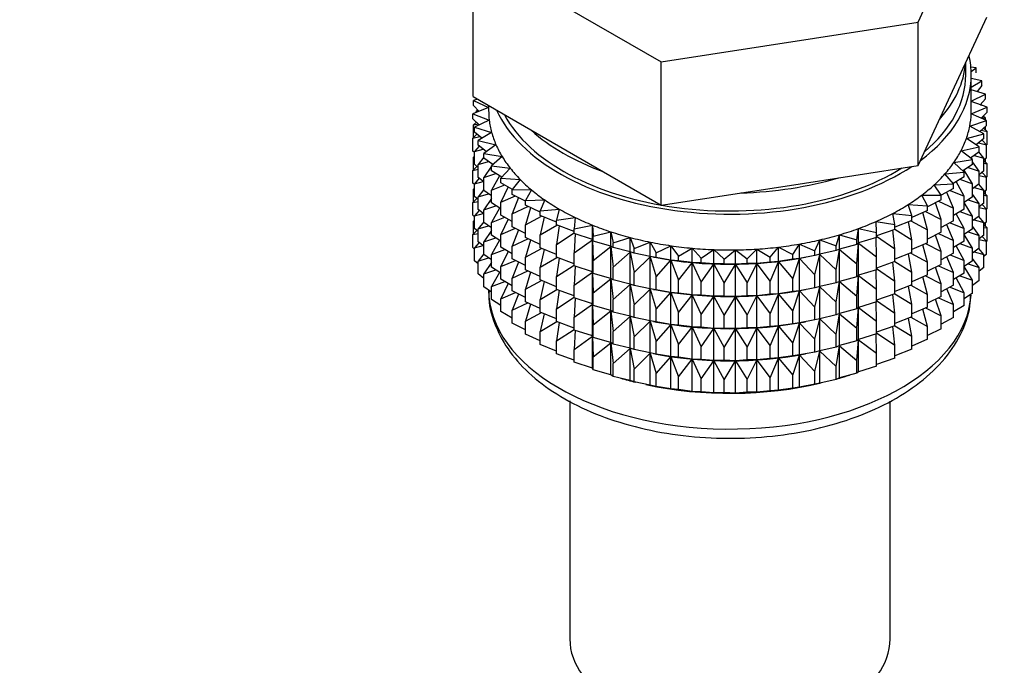
# Model space of a CAD drawing. Units: millimetres. Extents: x 0 to 1482, y 0 to 2765.
# Drawn here: x 1166 to 1211, y 347 to 376 of the extents above; entities that cross this region are included whole.
import ezdxf
from ezdxf import colors
from ezdxf.entities.mleader import LeaderData, LeaderLine
from ezdxf.math import Vec2, Vec3

# ---------------------------------------------------------------- set-up
doc = ezdxf.new("R2010")
doc.units = ezdxf.units.MM
doc.layers.add('DV6_Défaut', color=7, linetype='Continuous')
doc.layers.add('Défaut', color=7, linetype='Continuous')

# ---------------------------------------------------------------- blocks, each defined once
blk = doc.blocks.new('_DOT')
at = {"color": 0}
blk.add_line((0, 0), (-1, 0), dxfattribs=at)
at = {"color": 0, "const_width": 0.333}
blk.add_lwpolyline([(-0.1665, 0, 1), (0.1665, 0, 1)], format="xyb", close=True, dxfattribs=at)
blk = doc.blocks.new('SE5')
at = {"layer": 'DV6_Défaut', "color": 7, "linetype": 'Continuous'}
for p, q in [((1207.156, 376.08), (1210.294, 382.842)), ((1186.872, 379.218), (1195.445, 374.268)), ((1186.872, 372.686), (1186.872, 379.218)), ((1208.725, 372.929), (1210.294, 376.31)), ((1195.445, 374.268), (1207.156, 376.08)), ((1207.156, 369.548), (1207.156, 376.08)), ((1195.445, 367.737), (1195.445, 374.268)), ((1209.333, 373.681), (1209.333, 374.239)), ((1209.808, 373.995), (1209.566, 374.038)), ((1209.58, 373.834), (1209.808, 373.995)), ((1209.808, 373.777), (1209.808, 373.995)), ((1209.583, 372.049), (1209.583, 373.681)), ((1210.065, 373.406), (1209.583, 373.521)), ((1209.583, 373.122), (1210.065, 373.406)), ((1210.229, 372.806), (1209.583, 373.001)), ((1210.065, 373.189), (1209.857, 372.919)), ((1210.065, 373.189), (1210.065, 373.406)), ((1186.872, 372.686), (1191.158, 370.211)), ((1187.078, 372.567), (1186.89, 372.504)), ((1207.156, 369.548), (1208.725, 372.929)), ((1209.583, 372.488), (1210.229, 372.806)), ((1210.229, 372.589), (1209.99, 372.315)), ((1210.229, 372.589), (1210.229, 372.806)), ((1187.583, 372.19), (1186.866, 371.897)), ((1186.89, 372.504), (1187.583, 372.192)), ((1186.89, 372.287), (1186.89, 372.504)), ((1187.146, 372.011), (1186.89, 372.287)), ((1187.089, 372.072), (1187.007, 372.005)), ((1187.583, 372.276), (1187.583, 372.049)), ((1209.58, 371.906), (1210.3, 372.2)), ((1210.3, 372.2), (1209.583, 372.466)), ((1210, 372.312), (1210.065, 372.304)), ((1210.065, 372.304), (1210.014, 372.343)), ((1210.065, 372.288), (1210.065, 372.304)), ((1210.3, 371.983), (1210.3, 372.2)), ((1186.866, 371.897), (1187.608, 371.621)), ((1186.866, 371.68), (1186.866, 371.897)), ((1187.158, 371.4), (1186.866, 371.68)), ((1187.608, 371.621), (1186.937, 371.291)), ((1187.007, 372.005), (1187.135, 372.023)), ((1187.007, 371.954), (1187.007, 372.005)), ((1210.276, 371.593), (1209.58, 371.906)), ((1210.3, 371.983), (1210.027, 371.706)), ((1210.053, 371.732), (1210.229, 371.704)), ((1210.229, 371.704), (1210.119, 371.799)), ((1210.229, 371.615), (1210.229, 371.704)), ((1187.026, 371.526), (1186.89, 371.402)), ((1186.89, 371.402), (1187.114, 371.442)), ((1186.89, 370.814), (1186.89, 371.402)), ((1186.937, 371.291), (1187.718, 371.055)), ((1186.937, 371.074), (1186.937, 371.291)), ((1187.007, 371.509), (1187.007, 371.544)), ((1209.514, 371.337), (1210.276, 371.593)), ((1210.159, 370.99), (1209.514, 371.337)), ((1210.276, 371.376), (1209.966, 371.094)), ((1210.3, 371.099), (1210.14, 371.252)), ((1210.229, 371.167), (1210.229, 371.333)), ((1210.276, 371.376), (1210.276, 371.593)), ((1187.047, 370.979), (1186.866, 370.795)), ((1186.866, 370.795), (1187.181, 370.863)), ((1186.866, 370.207), (1186.866, 370.795)), ((1187.268, 370.789), (1186.937, 371.074)), ((1187.718, 371.055), (1187.101, 370.691)), ((1209.359, 370.775), (1210.159, 370.99)), ((1209.948, 370.395), (1209.359, 370.775)), ((1210.159, 370.773), (1209.807, 370.486)), ((1210.03, 371.152), (1210.3, 371.099)), ((1210.159, 370.773), (1210.159, 370.99)), ((1210.3, 370.511), (1210.3, 371.099)), ((1187.152, 370.435), (1186.937, 370.189)), ((1186.937, 370.189), (1187.337, 370.292)), ((1187.101, 370.691), (1187.916, 370.497)), ((1187.101, 370.474), (1187.101, 370.691)), ((1187.475, 370.185), (1187.101, 370.474)), ((1187.916, 370.497), (1187.358, 370.102)), ((1209.118, 370.222), (1209.948, 370.395)), ((1209.918, 370.577), (1210.276, 370.492)), ((1209.948, 370.178), (1209.948, 370.395)), ((1210.276, 370.492), (1210.077, 370.706)), ((1210.3, 370.511), (1210.276, 370.487)), ((1210.276, 369.904), (1210.276, 370.492)), ((1186.937, 370.139), (1186.866, 370.207)), ((1186.937, 369.973), (1186.89, 369.93)), ((1186.89, 369.93), (1186.937, 369.938)), ((1186.89, 369.35), (1186.89, 369.93)), ((1186.937, 369.602), (1186.937, 370.189)), ((1187.358, 369.923), (1187.101, 369.59)), ((1187.358, 370.102), (1188.2, 369.951)), ((1187.358, 369.885), (1187.358, 370.102)), ((1187.779, 369.592), (1187.358, 369.885)), ((1188.2, 369.951), (1187.706, 369.529)), ((1191.158, 370.211), (1195.445, 367.737)), ((1209.645, 369.814), (1209.118, 370.222)), ((1209.948, 370.178), (1209.551, 369.887)), ((1209.719, 370.01), (1210.159, 369.888)), ((1210.159, 369.888), (1209.931, 370.165)), ((1210.276, 369.904), (1210.159, 369.797)), ((1210.159, 369.301), (1210.159, 369.888)), ((1210.229, 369.694), (1210.229, 369.861)), ((1187.047, 369.507), (1186.866, 369.323)), ((1186.866, 369.323), (1187.101, 369.374)), ((1187.101, 369.46), (1186.937, 369.602)), ((1187.101, 369.59), (1187.579, 369.731)), ((1187.101, 369.002), (1187.101, 369.59)), ((1187.706, 369.518), (1187.358, 369.001)), ((1187.706, 369.529), (1188.568, 369.422)), ((1187.706, 369.312), (1187.706, 369.529)), ((1187.763, 369.603), (1187.724, 369.545)), ((1188.568, 369.422), (1188.141, 368.977)), ((1201.301, 368.642), (1207.156, 369.548)), ((1208.792, 369.684), (1209.645, 369.814)), ((1209.254, 369.25), (1208.792, 369.684)), ((1209.645, 369.597), (1209.2, 369.301)), ((1209.434, 369.456), (1209.948, 369.293)), ((1209.645, 369.597), (1209.645, 369.814)), ((1209.948, 369.293), (1209.645, 369.713)), ((1210.3, 369.626), (1210.159, 369.762)), ((1210.159, 369.654), (1210.3, 369.626)), ((1210.3, 369.046), (1210.3, 369.626)), ((1186.866, 368.743), (1186.866, 369.323)), ((1187.152, 368.963), (1186.937, 368.717)), ((1187.358, 368.803), (1187.101, 369.002)), ((1187.358, 369.001), (1187.906, 369.186)), ((1187.358, 368.413), (1187.358, 369.001)), ((1188.177, 369.015), (1187.706, 369.312)), ((1188.08, 369.076), (1187.706, 368.428)), ((1188.141, 368.977), (1189.016, 368.914)), ((1188.141, 368.759), (1188.141, 368.977)), ((1208.384, 369.165), (1209.254, 369.25)), ((1208.776, 368.709), (1208.384, 369.165)), ((1209.254, 369.033), (1208.755, 368.734)), ((1209.254, 369.033), (1209.254, 369.25)), ((1209.645, 368.712), (1209.255, 369.338)), ((1210.159, 369.301), (1209.948, 369.129)), ((1209.948, 368.706), (1209.948, 369.293)), ((1209.948, 369.097), (1210.276, 369.019)), ((1210.276, 369.019), (1210.077, 369.234)), ((1210.3, 369.046), (1210.272, 369.018)), ((1210.276, 368.439), (1210.276, 369.019)), ((1186.937, 368.675), (1186.866, 368.743)), ((1186.937, 368.508), (1186.89, 368.465)), ((1186.937, 368.717), (1187.337, 368.82)), ((1186.937, 368.137), (1186.937, 368.717)), ((1187.706, 368.428), (1188.315, 368.66)), ((1188.668, 368.459), (1188.141, 368.759)), ((1188.476, 368.568), (1188.141, 367.875)), ((1189.016, 368.914), (1188.66, 368.449)), ((1195.445, 367.737), (1201.301, 368.642)), ((1207.897, 368.67), (1208.776, 368.709)), ((1208.217, 368.195), (1207.897, 368.67)), ((1208.776, 368.492), (1208.217, 368.189)), ((1208.776, 368.492), (1208.776, 368.709)), ((1209.254, 368.148), (1208.898, 368.82)), ((1209.066, 368.92), (1209.645, 368.712)), ((1209.645, 368.124), (1209.645, 368.712)), ((1209.948, 368.706), (1209.645, 368.483)), ((1209.719, 368.538), (1210.159, 368.416)), ((1210.159, 368.416), (1209.931, 368.693)), ((1187.047, 368.042), (1186.866, 367.858)), ((1186.89, 368.465), (1186.937, 368.474)), ((1186.89, 367.887), (1186.89, 368.465)), ((1187.101, 367.996), (1186.937, 368.137)), ((1187.358, 368.451), (1187.101, 368.117)), ((1187.101, 368.117), (1187.579, 368.259)), ((1187.101, 367.537), (1187.101, 368.117)), ((1187.706, 368.171), (1187.358, 368.413)), ((1187.706, 368.046), (1187.358, 367.529)), ((1187.706, 367.84), (1187.706, 368.428)), ((1188.141, 367.875), (1188.802, 368.158)), ((1188.66, 368.449), (1189.541, 368.432)), ((1188.66, 368.231), (1188.66, 368.449)), ((1189.258, 367.923), (1188.66, 368.231)), ((1188.95, 368.082), (1188.66, 367.347)), ((1189.541, 368.432), (1189.258, 367.949)), ((1207.335, 368.201), (1208.217, 368.195)), ((1207.58, 367.712), (1207.335, 368.201)), ((1208.217, 367.978), (1208.217, 368.195)), ((1208.776, 367.608), (1208.462, 368.322)), ((1208.617, 368.406), (1209.254, 368.148)), ((1209.254, 367.561), (1209.254, 368.148)), ((1209.645, 368.124), (1209.254, 367.864)), ((1209.948, 367.821), (1209.645, 368.241)), ((1210.276, 368.439), (1210.159, 368.333)), ((1210.159, 367.836), (1210.159, 368.416)), ((1210.3, 368.162), (1210.159, 368.298)), ((1210.159, 368.19), (1210.3, 368.162)), ((1210.229, 368.23), (1210.229, 368.397)), ((1210.3, 367.584), (1210.3, 368.162)), ((1186.866, 367.858), (1187.101, 367.909)), ((1186.866, 367.28), (1186.866, 367.858)), ((1187.358, 367.529), (1187.906, 367.714)), ((1188.141, 367.566), (1187.706, 367.84)), ((1188.08, 367.604), (1187.706, 366.955)), ((1188.141, 367.287), (1188.141, 367.875)), ((1188.66, 367.347), (1189.365, 367.683)), ((1189.258, 367.949), (1190.139, 367.978)), ((1189.258, 367.732), (1189.258, 367.949)), ((1189.932, 367.42), (1189.258, 367.732)), ((1189.497, 367.622), (1189.258, 366.848)), ((1190.139, 367.978), (1189.932, 367.483)), ((1206.702, 367.764), (1207.58, 367.712)), ((1206.87, 367.264), (1206.702, 367.764)), ((1208.217, 367.978), (1207.58, 367.667)), ((1207.58, 367.495), (1207.58, 367.712)), ((1208.217, 367.093), (1207.952, 367.849)), ((1208.091, 367.917), (1208.776, 367.608)), ((1208.776, 367.02), (1208.776, 367.608)), ((1209.645, 367.24), (1209.254, 367.867)), ((1209.434, 367.984), (1209.948, 367.821)), ((1210.159, 367.836), (1209.948, 367.664)), ((1209.948, 367.241), (1209.948, 367.821)), ((1209.948, 367.633), (1210.276, 367.555)), ((1210.276, 367.555), (1210.077, 367.77)), ((1210.3, 367.584), (1210.271, 367.554)), ((1186.937, 367.212), (1186.866, 367.28)), ((1187.152, 367.498), (1186.937, 367.252)), ((1186.937, 367.252), (1187.337, 367.355)), ((1186.937, 366.674), (1186.937, 367.252)), ((1187.358, 367.338), (1187.101, 367.537)), ((1187.358, 366.949), (1187.358, 367.529)), ((1187.706, 366.955), (1188.315, 367.188)), ((1188.66, 366.992), (1188.141, 367.287)), ((1188.66, 366.759), (1188.66, 367.347)), ((1189.258, 366.848), (1189.998, 367.239)), ((1189.932, 367.483), (1190.805, 367.558)), ((1189.932, 367.266), (1189.932, 367.483)), ((1190.676, 366.958), (1189.932, 367.266)), ((1190.112, 367.192), (1189.932, 366.382)), ((1190.805, 367.558), (1190.676, 367.054)), ((1190.676, 367.054), (1191.533, 367.173)), ((1191.533, 367.173), (1191.483, 366.665)), ((1206.004, 367.361), (1206.87, 367.264)), ((1206.094, 366.854), (1206.004, 367.361)), ((1207.58, 367.495), (1206.87, 367.184)), ((1206.87, 367.047), (1206.87, 367.264)), ((1207.58, 366.61), (1207.37, 367.403)), ((1207.493, 367.457), (1208.217, 367.093)), ((1209.254, 367.561), (1208.776, 367.275)), ((1209.254, 366.676), (1208.898, 367.347)), ((1209.066, 367.448), (1209.645, 367.24)), ((1209.948, 367.241), (1209.645, 367.019)), ((1209.645, 366.66), (1209.645, 367.24)), ((1210.159, 366.952), (1209.931, 367.229)), ((1210.276, 366.977), (1210.276, 367.555)), ((1186.937, 367.046), (1186.89, 367.003)), ((1186.89, 367.003), (1186.937, 367.012)), ((1186.89, 366.415), (1186.89, 367.003)), ((1187.358, 366.986), (1187.101, 366.653)), ((1187.101, 366.653), (1187.579, 366.795)), ((1187.706, 366.706), (1187.358, 366.949)), ((1187.706, 366.375), (1187.706, 366.955)), ((1188.476, 367.096), (1188.141, 366.403)), ((1188.141, 366.403), (1188.802, 366.686)), ((1189.258, 366.451), (1188.66, 366.759)), ((1189.258, 366.26), (1189.258, 366.848)), ((1189.932, 366.382), (1190.697, 366.829)), ((1190.676, 366.837), (1190.676, 367.054)), ((1191.483, 366.538), (1190.676, 366.837)), ((1190.791, 366.794), (1190.676, 365.952)), ((1191.483, 366.665), (1192.319, 366.828)), ((1192.319, 366.828), (1192.348, 366.319)), ((1192.319, 366.174), (1192.319, 366.828)), ((1205.247, 366.996), (1206.094, 366.854)), ((1205.257, 366.486), (1205.247, 366.996)), ((1206.87, 367.047), (1206.094, 366.742)), ((1206.094, 366.637), (1206.094, 366.854)), ((1206.87, 366.162), (1206.722, 366.989)), ((1206.826, 367.03), (1207.58, 366.61)), ((1208.217, 366.506), (1208.217, 367.093)), ((1208.776, 367.02), (1208.217, 366.717)), ((1208.776, 366.135), (1208.462, 366.85)), ((1208.617, 366.934), (1209.254, 366.676)), ((1209.948, 366.357), (1209.645, 366.776)), ((1209.719, 367.073), (1210.159, 366.952)), ((1210.276, 366.977), (1210.159, 366.87)), ((1210.159, 366.373), (1210.159, 366.952)), ((1210.3, 366.7), (1210.159, 366.836)), ((1210.159, 366.728), (1210.3, 366.7)), ((1210.229, 366.768), (1210.229, 366.934)), ((1210.3, 366.111), (1210.3, 366.7)), ((1187.047, 366.58), (1186.866, 366.396)), ((1186.866, 366.396), (1187.101, 366.447)), ((1186.866, 365.808), (1186.866, 366.396)), ((1187.101, 366.533), (1186.937, 366.674)), ((1187.101, 366.075), (1187.101, 366.653)), ((1187.706, 366.581), (1187.358, 366.064)), ((1187.358, 366.064), (1187.906, 366.249)), ((1188.141, 366.101), (1187.706, 366.375)), ((1188.141, 365.823), (1188.141, 366.403)), ((1188.95, 366.61), (1188.66, 365.875)), ((1189.932, 365.948), (1189.258, 366.26)), ((1189.932, 365.794), (1189.932, 366.382)), ((1190.676, 365.952), (1191.483, 366.476)), ((1191.483, 366.448), (1191.483, 366.665)), ((1192.319, 366.174), (1191.483, 366.448)), ((1191.529, 366.433), (1191.483, 365.563)), ((1192.348, 366.319), (1193.154, 366.525)), ((1192.348, 366.102), (1192.348, 366.319)), ((1193.154, 366.525), (1193.262, 366.02)), ((1193.154, 365.871), (1193.154, 366.525)), ((1193.262, 366.02), (1194.034, 366.266)), ((1194.034, 366.266), (1194.22, 365.768)), ((1194.034, 365.613), (1194.034, 366.266)), ((1203.43, 365.888), (1203.577, 366.39)), ((1203.577, 366.39), (1204.367, 366.163)), ((1203.577, 365.736), (1203.577, 366.39)), ((1204.367, 366.163), (1204.435, 366.671)), ((1204.435, 366.671), (1205.257, 366.486)), ((1204.435, 366.017), (1204.435, 366.671)), ((1205.257, 366.269), (1204.435, 366.017)), ((1205.257, 365.385), (1205.247, 366.266)), ((1206.094, 366.637), (1205.257, 366.346)), ((1205.257, 366.269), (1205.257, 366.486)), ((1205.257, 366.323), (1206.094, 365.753)), ((1206.094, 365.753), (1206.013, 366.609)), ((1206.094, 366.64), (1206.87, 366.162)), ((1207.58, 366.023), (1207.58, 366.61)), ((1208.217, 366.506), (1207.58, 366.195)), ((1208.217, 365.621), (1207.952, 366.376)), ((1208.091, 366.444), (1208.776, 366.135)), ((1209.254, 366.096), (1209.254, 366.676)), ((1209.645, 366.66), (1209.254, 366.4)), ((1209.645, 365.775), (1209.254, 366.403)), ((1209.434, 366.52), (1209.948, 366.357)), ((1210.159, 366.373), (1209.948, 366.201)), ((1209.948, 365.779), (1209.948, 366.357)), ((1210.276, 366.093), (1210.077, 366.307)), ((1186.937, 365.74), (1186.866, 365.808)), ((1187.152, 366.036), (1186.937, 365.791)), ((1186.937, 365.791), (1187.336, 365.893)), ((1186.937, 365.202), (1186.937, 365.791)), ((1187.358, 365.876), (1187.101, 366.075)), ((1187.358, 365.486), (1187.358, 366.064)), ((1188.08, 366.14), (1187.706, 365.491)), ((1188.66, 365.527), (1188.141, 365.823)), ((1188.66, 365.875), (1189.365, 366.211)), ((1188.66, 365.295), (1188.66, 365.875)), ((1189.497, 366.15), (1189.258, 365.376)), ((1190.676, 365.485), (1189.932, 365.794)), ((1190.676, 365.365), (1190.676, 365.952)), ((1191.483, 365.563), (1192.319, 366.163)), ((1192.348, 366.102), (1192.319, 366.174)), ((1192.319, 366.163), (1192.348, 365.217)), ((1192.319, 364.702), (1192.319, 366.163)), ((1193.154, 365.871), (1192.348, 366.102)), ((1192.348, 365.217), (1193.154, 365.86)), ((1193.262, 365.802), (1193.154, 365.871)), ((1193.154, 365.86), (1193.262, 364.918)), ((1193.154, 364.399), (1193.154, 365.86)), ((1193.262, 365.802), (1193.262, 366.02)), ((1194.034, 365.613), (1193.262, 365.802)), ((1194.22, 365.768), (1194.95, 366.054)), ((1194.95, 366.054), (1195.212, 365.568)), ((1194.95, 365.4), (1194.95, 366.054)), ((1195.212, 365.568), (1195.895, 365.89)), ((1195.895, 365.89), (1196.232, 365.42)), ((1195.895, 365.237), (1195.895, 365.89)), ((1200.416, 365.365), (1200.79, 365.827)), ((1200.79, 365.827), (1201.447, 365.487)), ((1200.79, 365.173), (1200.79, 365.827)), ((1201.447, 365.487), (1201.747, 365.966)), ((1201.747, 365.966), (1202.454, 365.662)), ((1201.747, 365.312), (1201.747, 365.966)), ((1202.454, 365.662), (1202.678, 366.154)), ((1202.678, 366.154), (1203.43, 365.888)), ((1202.678, 365.501), (1202.678, 366.154)), ((1203.43, 365.671), (1203.43, 365.888)), ((1204.367, 365.946), (1203.577, 365.736)), ((1204.367, 365.946), (1204.367, 366.163)), ((1204.435, 366.017), (1204.367, 365.946)), ((1204.367, 365.062), (1204.435, 366.006)), ((1204.435, 366.006), (1205.257, 365.385)), ((1204.435, 364.545), (1204.435, 366.006)), ((1206.87, 365.574), (1206.87, 366.162)), ((1207.58, 366.023), (1206.87, 365.712)), ((1207.58, 365.138), (1207.37, 365.931)), ((1207.493, 365.985), (1208.217, 365.621)), ((1208.776, 365.555), (1208.776, 366.135)), ((1209.254, 366.096), (1208.776, 365.81)), ((1209.254, 365.212), (1208.898, 365.883)), ((1209.066, 365.984), (1209.645, 365.775)), ((1209.948, 366.171), (1210.276, 366.093)), ((1210.3, 366.111), (1210.276, 366.087)), ((1210.276, 365.504), (1210.276, 366.093)), ((1187.358, 365.524), (1187.101, 365.191)), ((1187.706, 365.243), (1187.358, 365.486)), ((1187.706, 365.491), (1188.315, 365.723)), ((1187.706, 364.913), (1187.706, 365.491)), ((1188.476, 365.631), (1188.141, 364.938)), ((1189.258, 365.376), (1189.998, 365.767)), ((1189.258, 364.796), (1189.258, 365.376)), ((1190.112, 365.719), (1189.932, 364.909)), ((1189.932, 364.909), (1190.697, 365.357)), ((1191.483, 365.066), (1190.676, 365.365)), ((1191.483, 364.976), (1191.483, 365.563)), ((1193.262, 364.918), (1194.034, 365.601)), ((1194.22, 365.551), (1194.034, 365.613)), ((1194.034, 365.601), (1194.22, 364.667)), ((1194.034, 364.14), (1194.034, 365.601)), ((1194.22, 365.551), (1194.22, 365.768)), ((1194.95, 365.4), (1194.22, 365.551)), ((1194.22, 364.667), (1194.95, 365.389)), ((1195.212, 365.351), (1194.95, 365.4)), ((1194.95, 365.389), (1195.212, 364.466)), ((1194.95, 363.928), (1194.95, 365.389)), ((1195.1, 365.37), (1195.227, 365.347)), ((1195.212, 365.351), (1195.212, 365.568)), ((1195.895, 365.237), (1195.212, 365.351)), ((1196.232, 365.42), (1196.862, 365.776)), ((1196.232, 365.202), (1196.232, 365.42)), ((1196.862, 365.776), (1197.271, 365.325)), ((1196.862, 365.122), (1196.862, 365.776)), ((1197.271, 365.325), (1197.843, 365.712)), ((1197.843, 365.712), (1198.32, 365.284)), ((1197.843, 365.058), (1197.843, 365.712)), ((1198.32, 365.284), (1198.83, 365.699)), ((1198.83, 365.699), (1199.371, 365.297)), ((1198.83, 365.046), (1198.83, 365.699)), ((1199.371, 365.297), (1199.815, 365.738)), ((1199.815, 365.738), (1200.416, 365.365)), ((1199.815, 365.084), (1199.815, 365.738)), ((1200.416, 365.148), (1200.416, 365.365)), ((1201.447, 365.27), (1201.447, 365.487)), ((1202.454, 365.445), (1201.747, 365.312)), ((1201.939, 365.347), (1202.029, 365.363)), ((1202.454, 365.445), (1202.454, 365.662)), ((1202.678, 365.501), (1202.454, 365.445)), ((1202.454, 364.56), (1202.678, 365.489)), ((1203.43, 365.671), (1202.678, 365.501)), ((1202.678, 365.489), (1203.43, 364.786)), ((1202.678, 364.028), (1202.678, 365.489)), ((1203.577, 365.736), (1203.43, 365.671)), ((1203.43, 364.786), (1203.577, 365.725)), ((1203.577, 365.725), (1204.367, 365.062)), ((1203.577, 364.264), (1203.577, 365.725)), ((1205.257, 364.797), (1205.257, 365.385)), ((1206.094, 365.165), (1206.094, 365.753)), ((1206.87, 365.574), (1206.094, 365.27)), ((1206.87, 364.69), (1206.722, 365.516)), ((1206.826, 365.557), (1207.58, 365.138)), ((1208.217, 365.041), (1208.217, 365.621)), ((1208.776, 365.555), (1208.217, 365.252)), ((1208.776, 364.671), (1208.462, 365.385)), ((1208.617, 365.469), (1209.254, 365.212)), ((1209.948, 365.779), (1209.645, 365.556)), ((1209.645, 365.197), (1209.645, 365.775)), ((1209.72, 365.611), (1210.159, 365.49)), ((1210.159, 365.49), (1209.931, 365.766)), ((1210.276, 365.504), (1210.159, 365.397)), ((1210.159, 364.901), (1210.159, 365.49)), ((1187.101, 365.06), (1186.937, 365.202)), ((1187.101, 365.191), (1187.578, 365.332)), ((1187.101, 364.602), (1187.101, 365.191)), ((1187.706, 365.119), (1187.358, 364.602)), ((1188.141, 364.639), (1187.706, 364.913)), ((1188.141, 364.938), (1188.802, 365.221)), ((1188.141, 364.36), (1188.141, 364.938)), ((1189.258, 364.987), (1188.66, 365.295)), ((1188.95, 365.145), (1188.66, 364.41)), ((1189.932, 364.329), (1189.932, 364.909)), ((1190.791, 365.322), (1190.676, 364.48)), ((1190.676, 364.48), (1191.483, 365.003)), ((1192.319, 364.702), (1191.483, 364.976)), ((1191.529, 364.96), (1191.483, 364.091)), ((1192.348, 364.63), (1192.348, 365.217)), ((1193.262, 364.33), (1193.262, 364.918)), ((1195.212, 364.466), (1195.895, 365.225)), ((1196.232, 365.202), (1195.895, 365.237)), ((1195.895, 365.225), (1196.232, 364.318)), ((1195.895, 363.764), (1195.895, 365.225)), ((1196.862, 365.122), (1196.232, 365.202)), ((1196.232, 364.318), (1196.862, 365.111)), ((1197.271, 365.107), (1196.862, 365.122)), ((1196.862, 365.111), (1197.271, 364.223)), ((1196.862, 363.65), (1196.862, 365.111)), ((1197.271, 365.107), (1197.271, 365.325)), ((1197.843, 365.058), (1197.271, 365.107)), ((1197.271, 364.223), (1197.843, 365.047)), ((1198.32, 365.067), (1197.843, 365.058)), ((1197.843, 365.047), (1198.32, 364.182)), ((1197.843, 363.586), (1197.843, 365.047)), ((1198.32, 365.067), (1198.32, 365.284)), ((1198.83, 365.046), (1198.32, 365.067)), ((1198.32, 364.182), (1198.83, 365.034)), ((1199.371, 365.08), (1198.83, 365.046)), ((1198.83, 365.034), (1199.371, 364.196)), ((1198.83, 363.573), (1198.83, 365.034)), ((1199.371, 365.08), (1199.371, 365.297)), ((1199.815, 365.084), (1199.371, 365.08)), ((1199.371, 364.196), (1199.815, 365.072)), ((1200.416, 365.148), (1199.815, 365.084)), ((1199.815, 365.072), (1200.416, 364.264)), ((1199.815, 363.612), (1199.815, 365.072)), ((1200.79, 365.173), (1200.416, 365.148)), ((1200.416, 364.264), (1200.79, 365.162)), ((1201.447, 365.27), (1200.79, 365.173)), ((1200.79, 365.162), (1201.447, 364.385)), ((1200.79, 363.701), (1200.79, 365.162)), ((1201.747, 365.312), (1201.447, 365.27)), ((1201.447, 364.385), (1201.747, 365.301)), ((1201.747, 365.301), (1202.454, 364.56)), ((1201.747, 363.84), (1201.747, 365.301)), ((1204.367, 364.474), (1204.367, 365.062)), ((1206.094, 365.165), (1205.257, 364.873)), ((1206.094, 364.28), (1206.013, 365.137)), ((1206.094, 365.168), (1206.87, 364.69)), ((1207.58, 364.558), (1207.58, 365.138)), ((1208.217, 365.041), (1207.58, 364.73)), ((1208.217, 364.157), (1207.952, 364.912)), ((1208.091, 364.98), (1208.776, 364.671)), ((1209.254, 364.634), (1209.254, 365.212)), ((1209.645, 365.197), (1209.254, 364.937)), ((1209.645, 364.313), (1209.254, 364.941)), ((1209.435, 365.058), (1209.948, 364.895)), ((1209.948, 364.895), (1209.645, 365.314)), ((1210.159, 364.901), (1209.948, 364.729)), ((1209.948, 364.306), (1209.948, 364.895)), ((1187.358, 364.403), (1187.101, 364.602)), ((1187.358, 364.602), (1187.905, 364.787)), ((1187.358, 364.013), (1187.358, 364.602)), ((1188.079, 364.677), (1187.706, 364.029)), ((1188.66, 364.41), (1189.365, 364.746)), ((1189.932, 364.484), (1189.258, 364.796)), ((1189.497, 364.685), (1189.258, 363.911)), ((1190.676, 363.9), (1190.676, 364.48)), ((1191.483, 364.091), (1192.319, 364.691)), ((1192.348, 364.63), (1192.319, 364.702)), ((1192.319, 363.238), (1192.319, 364.691)), ((1192.319, 364.691), (1192.348, 363.745)), ((1193.154, 364.399), (1192.348, 364.63)), ((1194.22, 364.079), (1194.22, 364.667)), ((1195.212, 363.879), (1195.212, 364.466)), ((1202.454, 363.972), (1202.454, 364.56)), ((1203.43, 364.198), (1203.43, 364.786)), ((1204.367, 364.474), (1203.577, 364.264)), ((1204.435, 364.545), (1204.367, 364.474)), ((1204.367, 363.59), (1204.435, 364.534)), ((1205.257, 364.797), (1204.435, 364.545)), ((1204.435, 363.081), (1204.435, 364.534)), ((1204.435, 364.534), (1205.257, 363.913)), ((1205.257, 363.913), (1205.247, 364.794)), ((1205.257, 364.851), (1206.094, 364.28)), ((1206.87, 364.11), (1206.87, 364.69)), ((1207.58, 364.558), (1206.87, 364.247)), ((1207.58, 363.674), (1207.37, 364.466)), ((1207.493, 364.52), (1208.217, 364.157)), ((1208.776, 364.093), (1208.776, 364.671)), ((1209.254, 364.634), (1208.776, 364.347)), ((1209.067, 364.522), (1209.645, 364.313)), ((1187.706, 363.771), (1187.358, 364.013)), ((1187.706, 364.029), (1188.314, 364.261)), ((1187.706, 363.44), (1187.706, 364.029)), ((1188.66, 364.064), (1188.141, 364.36)), ((1188.476, 364.169), (1188.141, 363.476)), ((1188.66, 363.832), (1188.66, 364.41)), ((1189.258, 363.911), (1189.998, 364.302)), ((1190.676, 364.021), (1189.932, 364.329)), ((1190.112, 364.255), (1189.932, 363.445)), ((1191.483, 363.511), (1191.483, 364.091)), ((1192.348, 363.745), (1193.154, 364.387)), ((1193.262, 364.33), (1193.154, 364.399)), ((1193.154, 362.935), (1193.154, 364.387)), ((1193.154, 364.387), (1193.262, 363.446)), ((1194.034, 364.14), (1193.262, 364.33)), ((1193.262, 363.446), (1194.034, 364.129)), ((1194.22, 364.079), (1194.034, 364.14)), ((1194.034, 362.676), (1194.034, 364.129)), ((1194.034, 364.129), (1194.22, 363.195)), ((1194.95, 363.928), (1194.22, 364.079)), ((1196.232, 363.73), (1196.232, 364.318)), ((1197.271, 363.635), (1197.271, 364.223)), ((1198.32, 363.594), (1198.32, 364.182)), ((1199.371, 363.608), (1199.371, 364.196)), ((1200.416, 363.676), (1200.416, 364.264)), ((1201.447, 363.798), (1201.447, 364.385)), ((1202.678, 364.028), (1202.454, 363.972)), ((1202.454, 363.088), (1202.678, 364.017)), ((1203.43, 364.198), (1202.678, 364.028)), ((1202.678, 362.564), (1202.678, 364.017)), ((1202.678, 364.017), (1203.43, 363.314)), ((1203.577, 364.264), (1203.43, 364.198)), ((1203.43, 363.314), (1203.577, 364.252)), ((1203.577, 362.799), (1203.577, 364.252)), ((1203.577, 364.252), (1204.367, 363.59)), ((1206.094, 363.7), (1206.094, 364.28)), ((1206.87, 364.11), (1206.094, 363.806)), ((1206.87, 363.225), (1206.722, 364.052)), ((1206.826, 364.093), (1207.58, 363.674)), ((1208.217, 363.579), (1208.217, 364.157)), ((1208.776, 364.093), (1208.217, 363.79)), ((1208.618, 364.007), (1209.254, 363.75)), ((1209.254, 363.75), (1208.898, 364.42)), ((1209.645, 363.725), (1209.645, 364.313)), ((1209.948, 364.306), (1209.645, 364.084)), ((1188.141, 363.476), (1188.802, 363.759)), ((1189.258, 363.524), (1188.66, 363.832)), ((1188.95, 363.683), (1188.66, 362.948)), ((1189.258, 363.333), (1189.258, 363.911)), ((1189.932, 363.445), (1190.697, 363.892)), ((1191.483, 363.602), (1190.676, 363.9)), ((1190.791, 363.857), (1190.676, 363.016)), ((1190.676, 363.016), (1191.483, 363.539)), ((1192.348, 363.165), (1192.348, 363.745)), ((1194.22, 363.195), (1194.95, 363.917)), ((1195.212, 363.879), (1194.95, 363.928)), ((1194.95, 362.464), (1194.95, 363.917)), ((1194.95, 363.917), (1195.212, 362.994)), ((1195.1, 363.898), (1195.227, 363.875)), ((1195.895, 363.764), (1195.212, 363.879)), ((1195.212, 362.994), (1195.895, 363.753)), ((1196.232, 363.73), (1195.895, 363.764)), ((1195.895, 362.3), (1195.895, 363.753)), ((1195.895, 363.753), (1196.232, 362.846)), ((1196.862, 363.65), (1196.232, 363.73)), ((1196.232, 362.846), (1196.862, 363.638)), ((1197.271, 363.635), (1196.862, 363.65)), ((1196.862, 362.185), (1196.862, 363.638)), ((1196.862, 363.638), (1197.271, 362.751)), ((1197.843, 363.586), (1197.271, 363.635)), ((1197.271, 362.751), (1197.843, 363.575)), ((1198.32, 363.594), (1197.843, 363.586)), ((1197.843, 362.122), (1197.843, 363.575)), ((1197.843, 363.575), (1198.32, 362.71)), ((1198.83, 363.573), (1198.32, 363.594)), ((1198.32, 362.71), (1198.83, 363.562)), ((1199.371, 363.608), (1198.83, 363.573)), ((1198.83, 362.109), (1198.83, 363.562)), ((1198.83, 363.562), (1199.371, 362.723)), ((1199.815, 363.612), (1199.371, 363.608)), ((1199.371, 362.723), (1199.815, 363.6)), ((1200.416, 363.676), (1199.815, 363.612)), ((1199.815, 362.147), (1199.815, 363.6)), ((1199.815, 363.6), (1200.416, 362.791)), ((1200.79, 363.701), (1200.416, 363.676)), ((1200.416, 362.791), (1200.79, 363.689)), ((1201.447, 363.798), (1200.79, 363.701)), ((1200.79, 362.236), (1200.79, 363.689)), ((1200.79, 363.689), (1201.447, 362.913)), ((1201.747, 363.84), (1201.447, 363.798)), ((1201.447, 362.913), (1201.747, 363.829)), ((1202.454, 363.972), (1201.747, 363.84)), ((1201.747, 362.376), (1201.747, 363.829)), ((1201.747, 363.829), (1202.454, 363.088)), ((1201.939, 363.875), (1202.029, 363.891)), ((1204.367, 363.01), (1204.367, 363.59)), ((1205.257, 363.333), (1205.257, 363.913)), ((1206.094, 363.7), (1205.257, 363.409)), ((1206.094, 362.816), (1206.013, 363.672)), ((1206.094, 363.704), (1206.87, 363.225)), ((1207.58, 363.095), (1207.58, 363.674)), ((1208.217, 363.579), (1207.58, 363.268)), ((1208.776, 363.209), (1208.463, 363.923)), ((1209.254, 363.161), (1209.254, 363.75)), ((1209.645, 363.725), (1209.254, 363.465)), ((1188.141, 363.166), (1187.706, 363.44)), ((1188.141, 362.888), (1188.141, 363.476)), ((1188.66, 362.948), (1189.364, 363.284)), ((1189.932, 363.021), (1189.258, 363.333)), ((1189.496, 363.223), (1189.258, 362.449)), ((1189.932, 362.867), (1189.932, 363.445)), ((1192.319, 363.238), (1191.483, 363.511)), ((1191.529, 363.496), (1191.483, 362.627)), ((1191.483, 362.627), (1192.319, 363.226)), ((1192.348, 363.165), (1192.319, 363.238)), ((1192.319, 361.775), (1192.319, 363.226)), ((1192.319, 363.226), (1192.348, 362.281)), ((1193.154, 362.935), (1192.348, 363.165)), ((1193.262, 362.866), (1193.262, 363.446)), ((1194.22, 362.615), (1194.22, 363.195)), ((1203.43, 362.734), (1203.43, 363.314)), ((1205.257, 363.333), (1204.435, 363.081)), ((1205.257, 362.448), (1205.247, 363.33)), ((1205.257, 363.386), (1206.094, 362.816)), ((1206.87, 362.647), (1206.87, 363.225)), ((1207.58, 363.095), (1206.87, 362.784)), ((1208.217, 362.695), (1207.952, 363.449)), ((1208.092, 363.518), (1208.776, 363.209)), ((1208.776, 362.62), (1208.776, 363.209)), ((1209.254, 363.161), (1208.776, 362.875)), ((1188.66, 362.592), (1188.141, 362.888)), ((1188.66, 362.36), (1188.66, 362.948)), ((1189.258, 362.449), (1189.998, 362.84)), ((1190.676, 362.558), (1189.932, 362.867)), ((1190.112, 362.792), (1189.932, 361.983)), ((1190.676, 362.437), (1190.676, 363.016)), ((1192.348, 362.281), (1193.154, 362.923)), ((1193.262, 362.866), (1193.154, 362.935)), ((1193.154, 361.472), (1193.154, 362.923)), ((1193.154, 362.923), (1193.262, 361.981)), ((1194.034, 362.676), (1193.262, 362.866)), ((1193.262, 361.981), (1194.034, 362.664)), ((1194.22, 362.615), (1194.034, 362.676)), ((1194.034, 361.213), (1194.034, 362.664)), ((1194.034, 362.664), (1194.22, 361.73)), ((1195.212, 362.414), (1195.212, 362.994)), ((1196.232, 362.266), (1196.232, 362.846)), ((1197.271, 362.171), (1197.271, 362.751)), ((1198.32, 362.13), (1198.32, 362.71)), ((1199.371, 362.143), (1199.371, 362.723)), ((1200.416, 362.211), (1200.416, 362.791)), ((1201.447, 362.333), (1201.447, 362.913)), ((1202.454, 362.508), (1202.454, 363.088)), ((1203.43, 362.734), (1202.678, 362.564)), ((1203.577, 362.799), (1203.43, 362.734)), ((1203.43, 361.849), (1203.577, 362.788)), ((1204.367, 363.01), (1203.577, 362.799)), ((1203.577, 361.337), (1203.577, 362.788)), ((1203.577, 362.788), (1204.367, 362.125)), ((1204.435, 363.081), (1204.367, 363.01)), ((1204.367, 362.125), (1204.435, 363.069)), ((1204.435, 361.618), (1204.435, 363.069)), ((1204.435, 363.069), (1205.257, 362.448)), ((1206.094, 362.238), (1206.094, 362.816)), ((1206.87, 362.647), (1206.094, 362.343)), ((1207.58, 362.212), (1207.37, 363.004)), ((1207.494, 363.058), (1208.217, 362.695)), ((1208.217, 362.106), (1208.217, 362.695)), ((1189.258, 362.052), (1188.66, 362.36)), ((1189.258, 361.86), (1189.258, 362.449)), ((1189.932, 361.983), (1190.696, 362.43)), ((1191.483, 362.139), (1190.676, 362.437)), ((1190.791, 362.395), (1190.676, 361.554)), ((1191.483, 362.048), (1191.483, 362.627)), ((1192.348, 361.703), (1192.348, 362.281)), ((1194.95, 362.464), (1194.22, 362.615)), ((1194.22, 361.73), (1194.95, 362.452)), ((1195.212, 362.414), (1194.95, 362.464)), ((1194.95, 361.001), (1194.95, 362.452)), ((1194.95, 362.452), (1195.212, 361.529)), ((1195.1, 362.434), (1195.227, 362.41)), ((1195.895, 362.3), (1195.212, 362.414)), ((1195.212, 361.529), (1195.895, 362.288)), ((1196.232, 362.266), (1195.895, 362.3)), ((1195.895, 360.837), (1195.895, 362.288)), ((1195.895, 362.288), (1196.232, 361.381)), ((1196.862, 362.185), (1196.232, 362.266)), ((1200.416, 362.211), (1199.815, 362.147)), ((1200.79, 362.236), (1200.416, 362.211)), ((1200.416, 361.327), (1200.79, 362.225)), ((1201.447, 362.333), (1200.79, 362.236)), ((1200.79, 360.774), (1200.79, 362.225)), ((1200.79, 362.225), (1201.447, 361.449)), ((1201.747, 362.376), (1201.447, 362.333)), ((1201.447, 361.449), (1201.747, 362.364)), ((1202.454, 362.508), (1201.747, 362.376)), ((1201.747, 360.913), (1201.747, 362.364)), ((1201.747, 362.364), (1202.454, 361.623)), ((1201.939, 362.41), (1202.029, 362.427)), ((1202.678, 362.564), (1202.454, 362.508)), ((1202.454, 361.623), (1202.678, 362.552)), ((1202.678, 361.101), (1202.678, 362.552)), ((1202.678, 362.552), (1203.43, 361.849)), ((1205.257, 361.87), (1205.257, 362.448)), ((1206.094, 362.238), (1205.257, 361.946)), ((1206.094, 361.354), (1206.013, 362.209)), ((1206.094, 362.242), (1206.87, 361.764)), ((1206.87, 361.764), (1206.722, 362.589)), ((1206.827, 362.63), (1207.58, 362.212)), ((1207.58, 361.623), (1207.58, 362.212)), ((1208.776, 362.62), (1208.217, 362.317)), ((1189.932, 361.549), (1189.258, 361.86)), ((1189.932, 361.394), (1189.932, 361.983)), ((1190.676, 361.554), (1191.483, 362.077)), ((1192.319, 361.775), (1191.483, 362.048)), ((1191.529, 362.033), (1191.483, 361.165)), ((1191.483, 361.165), (1192.319, 361.764)), ((1192.348, 361.703), (1192.319, 361.775)), ((1192.319, 360.303), (1192.319, 361.764)), ((1192.319, 361.764), (1192.348, 360.819)), ((1193.262, 361.403), (1193.262, 361.981)), ((1196.232, 361.381), (1196.862, 362.174)), ((1197.271, 362.171), (1196.862, 362.185)), ((1196.862, 360.723), (1196.862, 362.174)), ((1196.862, 362.174), (1197.271, 361.286)), ((1197.843, 362.122), (1197.271, 362.171)), ((1197.271, 361.286), (1197.843, 362.11)), ((1198.32, 362.13), (1197.843, 362.122)), ((1197.843, 360.659), (1197.843, 362.11)), ((1197.843, 362.11), (1198.32, 361.245)), ((1198.83, 362.109), (1198.32, 362.13)), ((1198.32, 361.245), (1198.83, 362.097)), ((1199.371, 362.143), (1198.83, 362.109)), ((1198.83, 360.646), (1198.83, 362.097)), ((1198.83, 362.097), (1199.371, 361.259)), ((1199.815, 362.147), (1199.371, 362.143)), ((1199.371, 361.259), (1199.815, 362.136)), ((1199.815, 360.685), (1199.815, 362.136)), ((1199.815, 362.136), (1200.416, 361.327)), ((1203.43, 361.271), (1203.43, 361.849)), ((1204.367, 361.547), (1204.367, 362.125)), ((1205.257, 361.87), (1204.435, 361.618)), ((1205.257, 360.986), (1205.247, 361.867)), ((1205.257, 361.925), (1206.094, 361.354)), ((1206.87, 361.175), (1206.87, 361.764)), ((1208.217, 362.106), (1207.58, 361.795)), ((1190.676, 361.086), (1189.932, 361.394)), ((1190.676, 360.965), (1190.676, 361.554)), ((1193.154, 361.472), (1192.348, 361.703)), ((1192.348, 360.819), (1193.154, 361.461)), ((1193.262, 361.403), (1193.154, 361.472)), ((1193.154, 359.999), (1193.154, 361.461)), ((1193.154, 361.461), (1193.262, 360.519)), ((1194.034, 361.213), (1193.262, 361.403)), ((1194.22, 361.152), (1194.22, 361.73)), ((1195.212, 360.951), (1195.212, 361.529)), ((1196.232, 360.803), (1196.232, 361.381)), ((1200.416, 360.749), (1200.416, 361.327)), ((1201.447, 360.871), (1201.447, 361.449)), ((1202.454, 361.045), (1202.454, 361.623)), ((1203.577, 361.337), (1203.43, 361.271)), ((1203.43, 360.387), (1203.577, 361.326)), ((1204.367, 361.547), (1203.577, 361.337)), ((1203.577, 359.864), (1203.577, 361.326)), ((1203.577, 361.326), (1204.367, 360.663)), ((1204.435, 361.618), (1204.367, 361.547)), ((1204.367, 360.663), (1204.435, 361.607)), ((1204.435, 360.146), (1204.435, 361.607)), ((1204.435, 361.607), (1205.257, 360.986)), ((1206.094, 360.765), (1206.094, 361.354)), ((1207.58, 361.623), (1206.87, 361.312)), ((1191.483, 360.666), (1190.676, 360.965)), ((1191.483, 360.576), (1191.483, 361.165)), ((1193.262, 360.519), (1194.034, 361.202)), ((1194.22, 361.152), (1194.034, 361.213)), ((1194.034, 359.741), (1194.034, 361.202)), ((1194.034, 361.202), (1194.22, 360.268)), ((1194.95, 361.001), (1194.22, 361.152)), ((1194.22, 360.268), (1194.95, 360.99)), ((1195.212, 360.951), (1194.95, 361.001)), ((1194.95, 359.529), (1194.95, 360.99)), ((1194.95, 360.99), (1195.212, 360.068)), ((1195.1, 360.971), (1195.227, 360.947)), ((1195.895, 360.837), (1195.212, 360.951)), ((1197.271, 360.708), (1197.271, 361.286)), ((1198.32, 360.667), (1198.32, 361.245)), ((1199.371, 360.681), (1199.371, 361.259)), ((1201.447, 360.871), (1200.79, 360.774)), ((1201.747, 360.913), (1201.447, 360.871)), ((1201.447, 359.987), (1201.747, 360.902)), ((1202.454, 361.045), (1201.747, 360.913)), ((1201.747, 359.44), (1201.747, 360.902)), ((1201.747, 360.902), (1202.454, 360.161)), ((1201.939, 360.947), (1202.029, 360.964)), ((1202.678, 361.101), (1202.454, 361.045)), ((1202.454, 360.161), (1202.678, 361.09)), ((1203.43, 361.271), (1202.678, 361.101)), ((1202.678, 359.629), (1202.678, 361.09)), ((1202.678, 361.09), (1203.43, 360.387)), ((1205.257, 360.397), (1205.257, 360.986)), ((1206.87, 361.175), (1206.094, 360.87)), ((1192.319, 360.303), (1191.483, 360.576)), ((1192.348, 360.23), (1192.348, 360.819)), ((1193.262, 359.931), (1193.262, 360.519)), ((1195.212, 360.068), (1195.895, 360.826)), ((1196.232, 360.803), (1195.895, 360.837)), ((1195.895, 359.365), (1195.895, 360.826)), ((1195.895, 360.826), (1196.232, 359.919)), ((1196.862, 360.723), (1196.232, 360.803)), ((1196.232, 359.919), (1196.862, 360.712)), ((1197.271, 360.708), (1196.862, 360.723)), ((1196.862, 359.25), (1196.862, 360.712)), ((1196.862, 360.712), (1197.271, 359.824)), ((1197.843, 360.659), (1197.271, 360.708)), ((1197.271, 359.824), (1197.843, 360.648)), ((1198.32, 360.667), (1197.843, 360.659)), ((1197.843, 359.187), (1197.843, 360.648)), ((1197.843, 360.648), (1198.32, 359.783)), ((1198.83, 360.646), (1198.32, 360.667)), ((1198.32, 359.783), (1198.83, 360.635)), ((1199.371, 360.681), (1198.83, 360.646)), ((1198.83, 359.174), (1198.83, 360.635)), ((1198.83, 360.635), (1199.371, 359.797)), ((1199.815, 360.685), (1199.371, 360.681)), ((1199.371, 359.797), (1199.815, 360.674)), ((1200.416, 360.749), (1199.815, 360.685)), ((1199.815, 359.212), (1199.815, 360.674)), ((1199.815, 360.674), (1200.416, 359.865)), ((1200.79, 360.774), (1200.416, 360.749)), ((1200.416, 359.865), (1200.79, 360.763)), ((1200.79, 359.301), (1200.79, 360.763)), ((1200.79, 360.763), (1201.447, 359.987)), ((1204.367, 360.074), (1204.367, 360.663)), ((1205.257, 360.397), (1204.435, 360.146)), ((1206.094, 360.765), (1205.257, 360.474)), ((1192.348, 360.23), (1192.319, 360.303)), ((1193.154, 359.999), (1192.348, 360.23)), ((1193.262, 359.931), (1193.154, 359.999)), ((1194.22, 359.679), (1194.22, 360.268)), ((1195.212, 359.479), (1195.212, 360.068)), ((1201.447, 359.398), (1201.447, 359.987)), ((1202.454, 359.573), (1202.454, 360.161)), ((1203.43, 359.799), (1203.43, 360.387)), ((1204.367, 360.074), (1203.577, 359.864)), ((1204.435, 360.146), (1204.367, 360.074)), ((1194.034, 359.741), (1193.262, 359.931)), ((1194.22, 359.679), (1194.034, 359.741)), ((1194.95, 359.529), (1194.22, 359.679)), ((1195.212, 359.479), (1194.95, 359.529)), ((1195.1, 359.499), (1195.227, 359.475)), ((1196.232, 359.331), (1196.232, 359.919)), ((1197.271, 359.236), (1197.271, 359.824)), ((1198.32, 359.195), (1198.32, 359.783)), ((1199.371, 359.208), (1199.371, 359.797)), ((1200.416, 359.276), (1200.416, 359.865)), ((1202.454, 359.573), (1201.747, 359.44)), ((1202.678, 359.629), (1202.454, 359.573)), ((1203.43, 359.799), (1202.678, 359.629)), ((1203.577, 359.864), (1203.43, 359.799)), ((1195.895, 359.365), (1195.212, 359.479)), ((1196.232, 359.331), (1195.895, 359.365)), ((1196.862, 359.25), (1196.232, 359.331)), ((1197.271, 359.236), (1196.862, 359.25)), ((1197.843, 359.187), (1197.271, 359.236)), ((1198.32, 359.195), (1197.843, 359.187)), ((1198.83, 359.174), (1198.32, 359.195)), ((1199.371, 359.208), (1198.83, 359.174)), ((1199.815, 359.212), (1199.371, 359.208)), ((1200.416, 359.276), (1199.815, 359.212)), ((1200.79, 359.301), (1200.416, 359.276)), ((1201.447, 359.398), (1200.79, 359.301)), ((1201.747, 359.44), (1201.447, 359.398)), ((1201.939, 359.475), (1202.029, 359.492)), ((1191.283, 358.821), (1191.283, 347.962)), ((1205.883, 347.962), (1205.883, 358.81))]:
    blk.add_line(p, q, dxfattribs=at)
for centre, major_axis, start_param, end_param in [((1198.583, 373.681), (11, 0), 0, 0.137662), ((1198.583, 374.498), (10.75, 0), 5.8053, 6.237472), ((1198.583, 373.681), (11, 0), 5.621924, 6.283185), ((1198.583, 373.681), (10.75, 0), 5.681208, 6.283185), ((1198.583, 373.681), (11, 0), 3.398634, 5.565229), ((1198.583, 372.049), (11, 0), 3.141593, 3.208912), ((1198.583, 372.049), (-11, 0), 0.06732, 0.15708), ((1198.583, 373.681), (10.75, 0), 3.439948, 5.529622), ((1198.583, 372.049), (11, 0), 6.170986, 6.260745), ((1198.583, 372.049), (-11, 0), 3.119153, 3.141593), ((1198.583, 372.049), (11, 0), 6.081226, 6.170986), ((1198.583, 372.049), (-11, 0), 0.15708, 0.246839), ((1198.583, 374.498), (10.75, 0), 3.710905, 4.143077), ((1198.583, 372.049), (11, 0), -0.291719, -0.20196), ((1198.583, 372.049), (-11, 0), 0.246839, 0.336599), ((1198.583, 372.049), (-11, 0), 0.336599, 0.426359), ((1198.583, 372.049), (11, 0), -0.381479, -0.291719), ((1198.583, 372.049), (-11, 0), 0.426359, 0.516119), ((1198.583, 372.049), (11, 0), -0.471239, -0.381479), ((1198.583, 374.498), (10.75, 0), 4.758103, 5.190274), ((1198.583, 372.049), (11, 0), -0.560999, -0.471239), ((1198.583, 372.049), (-11, 0), 0.516119, 0.605879), ((1198.583, 372.049), (11, 0), -0.650758, -0.560999), ((1198.583, 372.049), (-11, 0), 0.605879, 0.695638), ((1198.583, 372.049), (11, 0), -0.740518, -0.650758), ((1198.583, 372.049), (-11, 0), 0.695638, 0.785398), ((1198.583, 372.049), (11, 0), -0.830278, -0.740518), ((1198.583, 372.049), (-11, 0), 0.785398, 0.875158), ((1198.583, 372.049), (-11, 0), 0.875158, 0.964918), ((1198.583, 372.049), (11, 0), -0.920038, -0.830278), ((1198.583, 372.049), (-11, 0), 0.964918, 1.054678), ((1198.583, 372.049), (11, 0), -1.009798, -0.920038), ((1198.583, 372.049), (-11, 0), 1.054678, 1.144437), ((1198.583, 372.049), (-11, 0), 1.144437, 1.234197), ((1198.583, 372.049), (11, 0), -1.189317, -1.099557), ((1198.583, 372.049), (11, 0), -1.099557, -1.009798), ((1198.583, 372.049), (-11, 0), 1.234197, 1.323957), ((1198.583, 372.049), (-11, 0), 1.323957, 1.413717), ((1198.583, 372.049), (11, 0), 4.824589, 4.914349), ((1198.583, 372.049), (11, 0), -1.368837, -1.279077), ((1198.583, 372.049), (11, 0), -1.279077, -1.189317), ((1198.583, 371.389), (10.99, 0), 4.402106, 5.022672), ((1198.583, 372.049), (-11, 0), 1.413717, 1.503476), ((1198.583, 372.049), (11, 0), 4.645069, 4.734829), ((1198.583, 372.049), (11, 0), 4.734829, 4.824589), ((1198.583, 363.884), (-11, 0), 0, 3.103232), ((1198.583, 369.917), (10.99, 0), 4.402106, 5.022672), ((1198.583, 368.452), (10.99, 0), 4.402106, 5.022672), ((1198.583, 366.99), (10.991, 0), 4.402106, 5.022672), ((1198.583, 365.512), (-11, 0), -4.24453, -4.193851), ((1198.583, 365.512), (-11, 0), 1.101491, 1.167917), ((1198.583, 365.512), (-11, 0), 1.215283, 1.959044), ((1198.583, 365.518), (10.991, 0), 4.402106, 5.022672), ((1198.583, 347.962), (7.3, 0), 3.141593, 6.283185)]:
    blk.add_ellipse(centre, major_axis=major_axis, ratio=0.57735, start_param=start_param, end_param=end_param, dxfattribs=at)
blk.add_open_spline([(1187.611, 363.848), (1187.602, 363.766), (1187.549, 363.295), (1187.816, 362.34), (1188.415, 361.156), (1189.379, 360.062), (1190.651, 359.097), (1192.21, 358.288), (1193.996, 357.67), (1195.94, 357.264), (1197.972, 357.082), (1200.024, 357.128), (1202.028, 357.402), (1203.918, 357.896), (1205.633, 358.601), (1207.114, 359.501), (1208.308, 360.582), (1209.134, 361.798), (1209.529, 362.884), (1209.545, 363.472), (1209.543, 363.645)], degree=3, knots=[0, 0, 0, 0, 0.009846, 0.066566, 0.123196, 0.181275, 0.241234, 0.302344, 0.363717, 0.424961, 0.486074, 0.547144, 0.608278, 0.669572, 0.731154, 0.793122, 0.855415, 0.917255, 0.977371, 1, 1, 1, 1], dxfattribs=at)

msp = doc.modelspace()

# ---------------------------------------------------------------- block references
at = {"layer": 'Défaut'}
msp.add_blockref('SE5', (0, 0), dxfattribs=at)

# ---------------------------------------------------------------- leaders
at = {"layer": 'Défaut', "color": 7, "linetype": 'Continuous'}
ml = msp.add_multileader_mtext('Standard', dxfattribs=at)
ml.set_content('{\\pxsm0.9;\\fSolid Edge ISO|b1||i0||c0|p34;\\W1.;04/03/2024\\P}', color=256)
ml.set_leader_properties()
ml.set_arrow_properties(name='DOT')
ml.build(insert=Vec2(0, 0))
ml.multileader.update_dxf_attribs({"leader_type": 0, "dogleg_length": 0, "arrow_head_size": 12})
ctx = ml.context
ctx.base_point, ctx.char_height, ctx.arrow_head_size = Vec3(1393.979, 2758.089), 12, 12
notes = []
notes.append((ctx, [(0, (0, 0, 0), (0, 0), (1, 0), 1, [])]))
ctx.mtext.insert = Vec3(1395.979, 2764.089)
for ctx, leaders in notes:
    for number, flags, end, landing, length, lines in leaders:
        leader = LeaderData()
        leader.index, (leader.has_last_leader_line, leader.has_dogleg_vector, leader.attachment_direction) = number, flags
        leader.last_leader_point, leader.dogleg_vector, leader.dogleg_length = Vec3(end), Vec3(landing), length
        for number, points, colour, breaks in lines:
            line = LeaderLine()
            line.index, line.vertices, line.color, line.breaks = number, Vec3.list(points), colors.encode_raw_color(colour), breaks
            leader.lines.append(line)
        ctx.leaders.append(leader)

doc.saveas('drawing.dxf')
